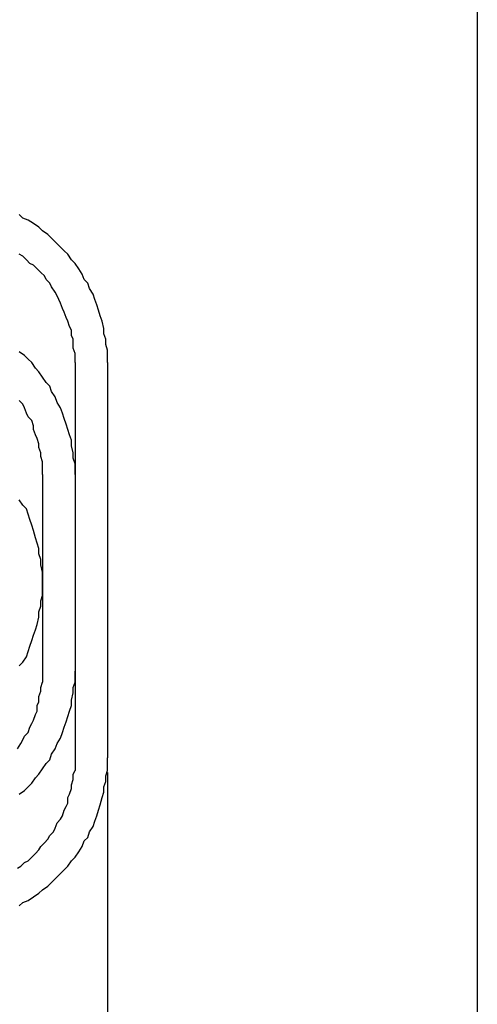
# Model space of a CAD drawing. Extents: x 13 to 200, y 21 to 284.
# Drawn here: x 94 to 112, y 41 to 80 of the extents above; entities that cross this region are included whole.
import ezdxf

# ---------------------------------------------------------------- set-up
doc = ezdxf.new("R2010")
doc.units = 0
doc.header["$MEASUREMENT"] = 0
doc.layers.add('CALQUE_1', color=160, linetype='Continuous')

msp = doc.modelspace()

# ---------------------------------------------------------------- linework, layer by layer
at = {"layer": 'CALQUE_1', "color": 7}
for p, q in [((112.046, 84.527), (112.046, 28.293)), ((96.311, 66.394), (96.311, 50.448)), ((97.581, 66.394), (97.581, 50.942)), ((95.041, 62.02), (95.041, 61.667)), ((96.311, 62.02), (96.311, 54.329)), ((95.041, 61.667), (95.041, 53.905)), ((97.581, 50.378), (97.581, 34.784))]:
    msp.add_line(p, q, dxfattribs=at)
for points in [[(97.581, 66.394), (97.581, 66.888), (97.51, 67.1), (97.51, 67.311), (97.44, 67.523), (97.44, 67.735), (97.369, 68.017), (97.299, 68.228), (97.228, 68.44), (97.157, 68.652), (97.087, 68.864), (97.017, 69.075), (96.875, 69.287), (96.805, 69.499), (96.664, 69.64), (96.593, 69.851), (96.452, 70.063), (96.311, 70.275), (96.17, 70.416), (96.029, 70.628), (95.887, 70.768), (95.747, 70.91), (95.535, 71.121), (95.394, 71.262), (95.252, 71.404), (95.041, 71.545), (94.9, 71.686), (94.688, 71.827), (94.477, 71.968), (94.265, 72.039), (94.123, 72.18)], [(96.311, 66.394), (96.311, 66.747), (96.24, 66.959), (96.24, 67.311), (96.17, 67.453), (96.17, 67.664), (96.099, 67.805), (96.029, 68.017), (95.958, 68.158), (95.887, 68.37), (95.817, 68.511), (95.747, 68.722), (95.675, 68.864), (95.605, 69.005), (95.535, 69.146), (95.394, 69.357), (95.323, 69.499), (95.182, 69.64), (95.112, 69.781), (94.97, 69.922), (94.829, 70.063), (94.688, 70.204), (94.547, 70.275), (94.405, 70.416), (94.265, 70.557), (94.123, 70.628)], [(96.311, 62.02), (96.311, 62.443), (96.24, 62.655), (96.24, 62.866), (96.17, 63.148), (96.17, 63.36), (96.099, 63.572), (96.029, 63.784), (95.958, 63.995), (95.887, 64.207), (95.817, 64.418), (95.747, 64.63), (95.605, 64.842), (95.535, 65.053), (95.394, 65.265), (95.323, 65.477), (95.182, 65.618), (95.041, 65.83), (94.9, 66.041), (94.759, 66.182), (94.617, 66.394), (94.477, 66.535), (94.335, 66.676), (94.123, 66.817)], [(95.041, 62.02), (95.041, 62.513), (94.97, 62.725), (94.97, 62.866), (94.9, 63.078), (94.9, 63.219), (94.829, 63.431), (94.759, 63.572), (94.688, 63.784), (94.688, 63.924), (94.617, 64.136), (94.477, 64.277), (94.405, 64.418), (94.335, 64.63), (94.265, 64.771), (94.123, 64.912)], [(94.123, 54.54), (94.265, 54.682), (94.405, 54.893), (94.477, 55.105), (94.547, 55.317), (94.617, 55.528), (94.688, 55.74), (94.759, 55.951), (94.829, 56.163), (94.9, 56.445), (94.9, 56.657), (94.97, 56.869), (94.97, 57.08), (95.041, 57.292), (95.041, 58.209), (94.97, 58.492), (94.97, 58.703), (94.9, 58.915), (94.9, 59.127), (94.829, 59.338), (94.759, 59.55), (94.688, 59.832), (94.617, 60.044), (94.547, 60.256), (94.477, 60.467), (94.405, 60.679), (94.265, 60.82), (94.123, 61.032)], [(94.123, 49.531), (94.335, 49.672), (94.477, 49.813), (94.617, 49.954), (94.759, 50.166), (94.9, 50.307), (95.041, 50.519), (95.182, 50.73), (95.323, 50.871), (95.394, 51.083), (95.535, 51.295), (95.605, 51.507), (95.747, 51.718), (95.817, 51.93), (95.887, 52.142), (95.958, 52.353), (96.029, 52.565), (96.099, 52.776), (96.17, 52.988), (96.17, 53.2), (96.24, 53.482), (96.24, 53.694), (96.311, 53.905), (96.311, 54.329)], [(94.053, 51.295), (94.194, 51.507), (94.265, 51.647), (94.335, 51.789), (94.477, 51.93), (94.547, 52.142), (94.617, 52.283), (94.688, 52.424), (94.759, 52.636), (94.829, 52.776), (94.829, 52.988), (94.9, 53.129), (94.9, 53.341), (94.97, 53.553), (94.97, 53.694), (95.041, 53.905)], [(94.123, 45.156), (94.265, 45.297), (94.477, 45.368), (94.688, 45.509), (94.9, 45.65), (95.041, 45.791), (95.252, 45.932), (95.394, 46.074), (95.535, 46.215), (95.747, 46.426), (95.887, 46.567), (96.029, 46.709), (96.17, 46.92), (96.311, 47.061), (96.452, 47.273), (96.593, 47.485), (96.664, 47.696), (96.805, 47.838), (96.875, 48.049), (97.017, 48.261), (97.087, 48.472), (97.157, 48.684), (97.228, 48.896), (97.299, 49.107), (97.369, 49.39), (97.44, 49.601), (97.44, 49.813), (97.51, 50.025), (97.51, 50.236), (97.581, 50.448), (97.581, 50.942)], [(94.053, 46.638), (94.194, 46.709), (94.335, 46.85), (94.477, 46.92), (94.617, 47.061), (94.759, 47.203), (94.9, 47.344), (94.97, 47.485), (95.112, 47.626), (95.252, 47.767), (95.323, 47.908), (95.464, 48.049), (95.535, 48.19), (95.605, 48.402), (95.747, 48.543), (95.817, 48.684), (95.887, 48.896), (95.958, 49.037), (96.029, 49.178), (96.029, 49.39), (96.099, 49.531), (96.17, 49.743), (96.17, 49.884), (96.24, 50.095), (96.24, 50.307), (96.311, 50.448)]]:
    msp.add_lwpolyline(points, dxfattribs=at)

doc.saveas('drawing.dxf')
